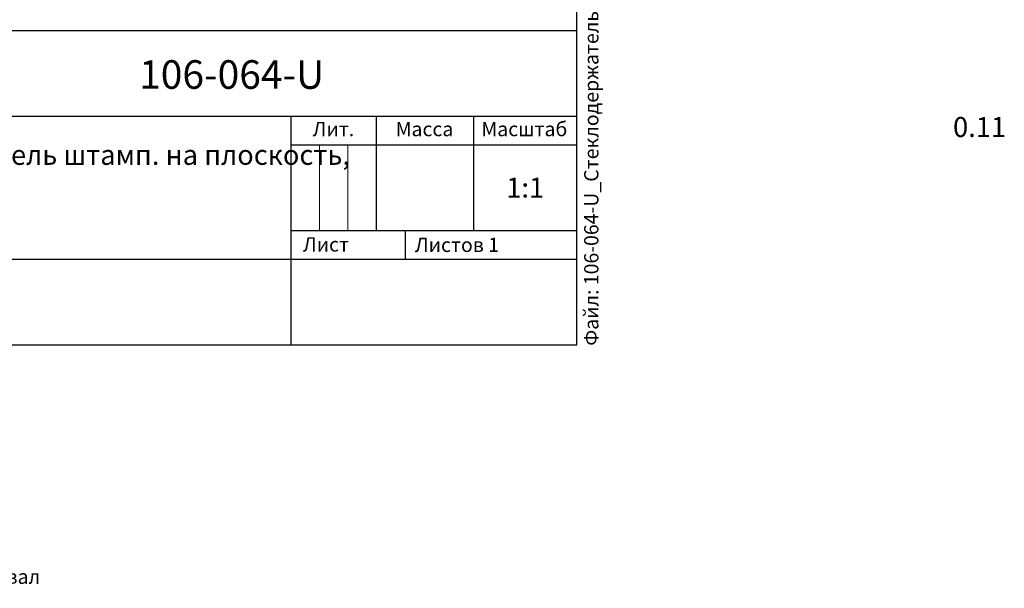
# Model space of a CAD drawing. Units: millimetres. Extents: x 20 to 280, y -85 to 292.
# Drawn here: x 108 to 280, y -38 to 62 of the extents above; entities that cross this region are included whole.
import ezdxf

# ---------------------------------------------------------------- set-up
doc = ezdxf.new("R2010")
doc.units = ezdxf.units.MM
doc.styles.add('SLDTEXTSTYLE0', font='TXT', dxfattribs={"width": 0.7, "bigfont": 'bigfont'})
doc.styles.add('SLDTEXTSTYLE1', font='TXT', dxfattribs={"width": 0.7})

msp = doc.modelspace()

# ---------------------------------------------------------------- linework, layer by layer
at = {"color": 7, "linetype": 'Continuous', "lineweight": 25}
for p, q in [((205, 5), (205, 292)), ((20, 60), (205, 60)), ((205, 5), (205, 60)), ((85, 45), (205, 45)), ((155, 45), (155, 5)), ((170, 25), (170, 45)), ((187, 25), (187, 45)), ((155, 40), (205, 40)), ((155, 25), (205, 25)), ((175, 25), (175, 20)), ((85, 20), (205, 20)), ((20, 5), (205, 5)), ((20, 5), (205, 5))]:
    msp.add_line(p, q, dxfattribs=at)
at = {"color": 7, "linetype": 'Continuous', "lineweight": 18}
for p, q in [((160, 40), (160, 25)), ((165, 40), (165, 25))]:
    msp.add_line(p, q, dxfattribs=at)

# ---------------------------------------------------------------- texts
at = {"color": 7, "linetype": 'Continuous', "lineweight": 0, "insert": (206.307, 4.8599), "char_height": 2.5, "attachment_point": 1, "rotation": 90, "style": 'SLDTEXTSTYLE0'}
msp.add_mtext('Файл: 106-064-U_Стеклодержатель штамп. на плоскость, стекло 8.0-10.0 мм, AISI 304, GRIT 600', dxfattribs=at)
at = {"color": 7, "linetype": 'Continuous', "lineweight": 0}
for s, insert, char_height, attachment_point, style in [('106-064-U', (144.657, 54.8174), 5, 2, 'SLDTEXTSTYLE1'), ('0.11', (275.4614, 44.881), 3.5, 2, 'SLDTEXTSTYLE1'), ('Лит.', (162.4575, 44.0237), 2.5, 2, 'SLDTEXTSTYLE0'), ('Масса', (178.3869, 44.0237), 2.5, 2, 'SLDTEXTSTYLE0'), ('Масштаб', (195.8503, 44.0237), 2.5, 2, 'SLDTEXTSTYLE0'), ('Стеклодержатель штамп. на плоскость,', (118.8363, 40.0096), 3.5, 2, 'SLDTEXTSTYLE0'), ('1:1', (195.9939, 34.279), 3.5, 2, 'SLDTEXTSTYLE1'), ('Лист', (157.1351, 23.841), 2.5, 1, 'SLDTEXTSTYLE0'), ('Листов 1', (176.7168, 23.7657), 2.5, 1, 'SLDTEXTSTYLE0'), ('Копировал', (111.1629, -34.2992), 2.5, 3, 'SLDTEXTSTYLE0')]:
    msp.add_mtext(s, dxfattribs=dict(at, insert=insert, char_height=char_height, attachment_point=attachment_point, style=style))

doc.saveas('drawing.dxf')
